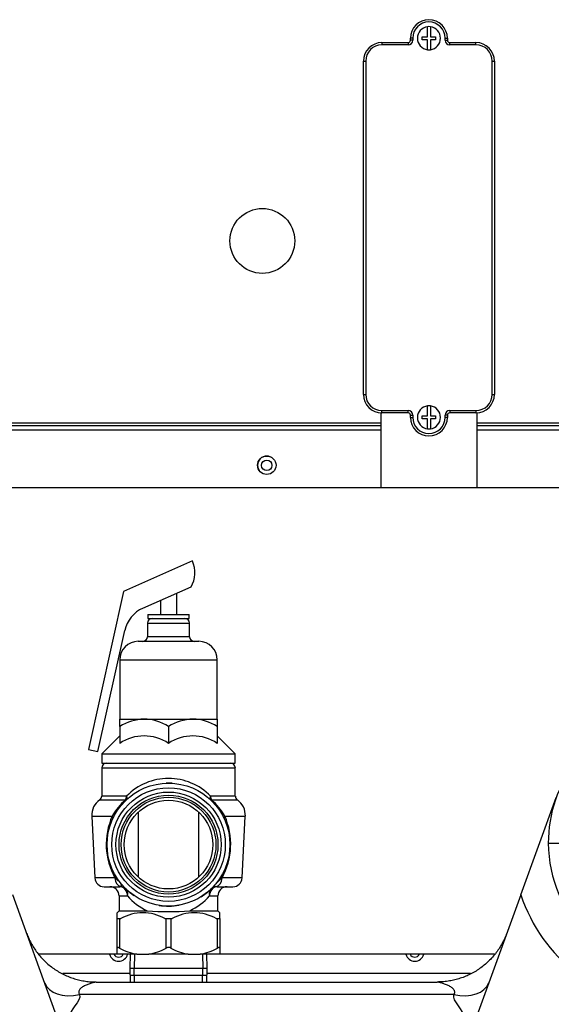
# Model space of a CAD drawing. Units: inches. Extents: x 5 to 307, y 6 to 44.
# Drawn here: x 128 to 136, y 20 to 33 of the extents above; entities that cross this region are included whole.
import ezdxf
from ezdxf.lldxf.tags import DXFTag

# ---------------------------------------------------------------- set-up
doc = ezdxf.new("R2010")
doc.units = ezdxf.units.IN
doc.header["$MEASUREMENT"] = 0
for name, color, linetype in [('BKP2942', 7, 'Continuous'), ('BRS2400', 7, 'Continuous'), ('CHN2072', 7, 'Continuous'), ('JKE60025', 7, 'Continuous'), ('JKE60068', 7, 'Continuous'), ('JKE60113', 7, 'Continuous'), ('JKE60115', 7, 'Continuous'), ('MSC20176', 7, 'Continuous'), ('RLV2001', 7, 'Continuous'), ('WTR40002', 7, 'Continuous')]:
    doc.layers.add(name, color=color, linetype=linetype)
tags = doc.linetypes.add('HIDDEN2', pattern=[0.1875, 0.125, -0.0625]).pattern_tags.tags
tags[6:7] = [DXFTag(74, 4), DXFTag(75, 0), DXFTag(340, '0'), DXFTag(46, 0.0), DXFTag(50, 0.0), DXFTag(44, 0.0), DXFTag(45, 0.0)]
tags[4:5] = [DXFTag(74, 4), DXFTag(75, 0), DXFTag(340, '0'), DXFTag(46, 0.0), DXFTag(50, 0.0), DXFTag(44, 0.0), DXFTag(45, 0.0)]

# ---------------------------------------------------------------- blocks, each defined once
blk = doc.blocks.new('SE100')
at = {"layer": 'JKE60115', "color": 7, "linetype": 'Continuous'}
for p, q in [((133.235, 27.578), (127.39, 27.578)), ((137.247, 27.578), (134.535, 27.578))]:
    blk.add_line(p, q, dxfattribs=at)
blk = doc.blocks.new('SE101')
at = {"layer": 'JKE60115', "color": 7, "linetype": 'Continuous'}
for p, q in [((133.235, 27.482), (127.454, 27.482)), ((137.247, 27.482), (134.535, 27.482))]:
    blk.add_line(p, q, dxfattribs=at)
blk = doc.blocks.new('SE102')
at = {"layer": 'JKE60115', "color": 7, "linetype": 'Continuous'}
for p, q in [((127.42, 27.547), (133.235, 27.547)), ((134.535, 27.547), (137.247, 27.547))]:
    blk.add_line(p, q, dxfattribs=at)
blk = doc.blocks.new('SE104')
at = {"layer": 'JKE60115', "color": 7, "linetype": 'Continuous'}
for p, q in [((133.235, 26.707), (127.536, 26.707)), ((137.187, 26.707), (134.535, 26.707))]:
    blk.add_line(p, q, dxfattribs=at)
blk = doc.blocks.new('SE105')
at = {"layer": 'JKE60115', "color": 7, "linetype": 'Continuous'}
for centre, radius in [((131.635, 30.039), 0.438), ((131.695, 27.01), 0.125)]:
    blk.add_circle(centre, radius, dxfattribs=at)
blk = doc.blocks.new('SE107')
at = {"layer": 'JKE60025', "color": 7, "linetype": 'Continuous'}
for centre in [(129.694, 20.439), (133.694, 20.439)]:
    blk.add_arc(centre, 0.0705, 206.3122, 333.6878, dxfattribs=at)
blk = doc.blocks.new('SE110')
at = {"layer": 'BKP2942', "color": 7, "linetype": 'Continuous'}
for p, q in [((129.852, 20.408), (129.846, 20.22)), ((130.889, 20.22), (130.884, 20.408)), ((129.846, 20.22), (130.889, 20.22)), ((129.846, 20.22), (129.852, 20.033)), ((130.884, 20.033), (130.889, 20.22))]:
    blk.add_line(p, q, dxfattribs=at)
at = {"layer": 'BKP2942', "color": 7, "linetype": 'HIDDEN2'}
for p, q in [((129.909, 20.406), (129.903, 20.22)), ((130.826, 20.406), (130.832, 20.22)), ((129.909, 20.035), (129.903, 20.22)), ((130.826, 20.035), (130.832, 20.22))]:
    blk.add_line(p, q, dxfattribs=at)
blk = doc.blocks.new('SE115')
at = {"layer": 'JKE60113', "color": 7, "linetype": 'Continuous'}
for p, q in [((123.94, 20.408), (122.568, 20.408)), ((129.674, 20.408), (128.608, 20.408)), ((134.772, 20.408), (131.061, 20.408)), ((141.659, 20.408), (139.459, 20.408))]:
    blk.add_line(p, q, dxfattribs=at)
blk = doc.blocks.new('SE116')
at = {"layer": 'JKE60113', "color": 7, "linetype": 'Continuous'}
blk.add_arc((131.695, 27.009), 0.125, 33.938, 213.4422, dxfattribs=at)
blk = doc.blocks.new('SE122')
at = {"layer": 'JKE60068', "color": 7, "linetype": 'Continuous'}
blk.add_circle((131.695, 27.009), 0.0705, dxfattribs=at)
blk = doc.blocks.new('SE148')
at = {"layer": 'WTR40002', "color": 7, "linetype": 'Continuous'}
for p, q in [((122.474, 20.154), (123.617, 20.154)), ((128.941, 20.154), (129.848, 20.154)), ((130.887, 20.154), (134.447, 20.154)), ((139.77, 20.154), (140.915, 20.154))]:
    blk.add_line(p, q, dxfattribs=at)
blk = doc.blocks.new('SE158')
at = {"layer": 'WTR40002', "color": 7, "linetype": 'Continuous'}
for p, q in [((135.125, 21.209), (135.603, 22.523)), ((135.496, 21.907), (135.746, 21.908)), ((128.839, 19.627), (128.263, 21.209)), ((135.125, 21.209), (134.549, 19.627)), ((129.392, 20.033), (133.997, 20.033)), ((134.222, 19.862), (129.166, 19.862))]:
    blk.add_line(p, q, dxfattribs=at)
for centre, radius, start, end in [((137.272, 21.916), 1.775, 141.8554, 180.3096), ((137.272, 21.916), 1.775, 180.3096, 359.6904), ((137.272, 21.933), 2.265, 198.6362, 331.2847), ((129.694, 20.439), 0.125, 194.4775, 345.5225), ((133.694, 20.439), 0.125, 194.4775, 345.5225)]:
    blk.add_arc(centre, radius, start, end, dxfattribs=at)
for centre, major_axis, start_param, end_param in [((129.166, 20.191), (-0.47, -0.171), 0, 1.343939), ((134.222, 20.191), (0.47, -0.171), 4.939246, 6.283185)]:
    blk.add_ellipse(centre, major_axis=major_axis, ratio=0.634203, start_param=start_param, end_param=end_param, dxfattribs=at)
for points in [[(128.452, 20.691), (128.691, 20.033), (129.392, 20.033)], [(134.936, 20.691), (134.697, 20.033), (133.997, 20.033)]]:
    blk.add_rational_spline(points, [1, 0.819152044289, 1], degree=2, dxfattribs=at)
for points, knots in [([(129.392, 20.033), (129.391, 20.033), (129.391, 20.033), (129.386, 20.032), (129.379, 20.03), (129.366, 20.027), (129.341, 20.021), (129.311, 20.012), (129.279, 20.001), (129.247, 19.988), (129.208, 19.969), (129.176, 19.943), (129.159, 19.92), (129.153, 19.901), (129.155, 19.881), (129.162, 19.868), (129.166, 19.862)], [0, 0, 0, 0, 0.03211, 0.06639, 0.103554, 0.158434, 0.222511, 0.35678, 0.427572, 0.499272, 0.640517, 0.771374, 0.833101, 0.887533, 0.943979, 1, 1, 1, 1]), ([(134.222, 19.862), (134.225, 19.866), (134.23, 19.875), (134.234, 19.888), (134.234, 19.903), (134.229, 19.92), (134.212, 19.943), (134.18, 19.969), (134.142, 19.988), (134.109, 20.001), (134.077, 20.012), (134.047, 20.021), (134.023, 20.027), (134.008, 20.031), (133.999, 20.033), (133.997, 20.033), (133.997, 20.033)], [0, 0, 0, 0, 0.037619, 0.074689, 0.112687, 0.167109, 0.228832, 0.359674, 0.500903, 0.572594, 0.643378, 0.777632, 0.841699, 0.896575, 0.951142, 1, 1, 1, 1])]:
    blk.add_open_spline(points, degree=3, knots=knots, dxfattribs=at)
for points in [[(129.166, 19.862), (129.197, 19.777), (129.012, 19.648), (129.043, 19.563)], [(134.345, 19.563), (134.376, 19.648), (134.191, 19.777), (134.222, 19.862)]]:
    blk.add_open_spline(points, degree=3, dxfattribs=at)
blk = doc.blocks.new('SE167')
at = {"layer": 'BRS2400', "color": 7, "linetype": 'Continuous'}
blk.add_line((129.855, 20.127), (130.88, 20.127), dxfattribs=at)
blk = doc.blocks.new('SE182')
at = {"layer": 'MSC20176', "color": 7, "linetype": 'Continuous'}
for p, q in [((133.865, 32.796), (133.865, 32.931)), ((133.905, 32.931), (133.905, 32.796)), ((133.25, 32.717), (133.604, 32.717)), ((133.25, 32.717), (133.25, 32.686)), ((133.604, 32.717), (133.604, 32.686)), ((133.635, 32.748), (133.635, 32.776)), ((133.666, 32.776), (133.635, 32.776)), ((133.666, 32.748), (133.635, 32.748)), ((133.666, 32.776), (133.666, 32.748)), ((133.795, 32.756), (133.795, 32.796)), ((133.795, 32.796), (133.865, 32.796)), ((133.865, 32.756), (133.795, 32.756)), ((133.865, 32.621), (133.865, 32.756)), ((133.905, 32.796), (133.975, 32.796)), ((133.975, 32.756), (133.905, 32.756)), ((133.905, 32.756), (133.905, 32.621)), ((133.975, 32.796), (133.975, 32.756)), ((134.104, 32.748), (134.104, 32.776)), ((134.104, 32.776), (134.135, 32.776)), ((134.104, 32.748), (134.135, 32.748)), ((134.135, 32.776), (134.135, 32.748)), ((134.166, 32.717), (134.52, 32.717)), ((134.166, 32.686), (134.166, 32.717)), ((134.52, 32.686), (134.52, 32.717)), ((133.604, 32.686), (133.25, 32.686)), ((134.52, 32.686), (134.166, 32.686)), ((133, 27.967), (133, 32.467)), ((133, 32.467), (133.031, 32.467)), ((133.031, 32.467), (133.031, 27.967)), ((134.739, 27.967), (134.739, 32.467)), ((134.739, 32.467), (134.77, 32.467)), ((134.77, 32.467), (134.77, 27.967)), ((133, 27.967), (133.031, 27.967)), ((134.739, 27.967), (134.77, 27.967)), ((133.865, 27.677), (133.865, 27.812)), ((133.905, 27.812), (133.905, 27.677)), ((133.235, 27.717), (133.235, 26.707)), ((133.25, 27.748), (133.604, 27.748)), ((133.25, 27.717), (133.25, 27.748)), ((133.604, 27.717), (133.25, 27.717)), ((133.604, 27.717), (133.604, 27.748)), ((133.635, 27.657), (133.635, 27.686)), ((133.635, 27.686), (133.666, 27.686)), ((133.635, 27.657), (133.666, 27.657)), ((133.666, 27.686), (133.666, 27.657)), ((133.795, 27.637), (133.795, 27.677)), ((133.795, 27.677), (133.865, 27.677)), ((133.905, 27.677), (133.975, 27.677)), ((133.975, 27.677), (133.975, 27.637)), ((134.104, 27.657), (134.104, 27.686)), ((134.135, 27.686), (134.104, 27.686)), ((134.135, 27.657), (134.104, 27.657)), ((134.135, 27.686), (134.135, 27.657)), ((134.166, 27.748), (134.52, 27.748)), ((134.166, 27.748), (134.166, 27.717)), ((134.52, 27.717), (134.166, 27.717)), ((134.52, 27.748), (134.52, 27.717)), ((134.535, 26.707), (134.535, 27.717)), ((133.865, 27.637), (133.795, 27.637)), ((133.865, 27.502), (133.865, 27.637)), ((133.975, 27.637), (133.905, 27.637)), ((133.905, 27.637), (133.905, 27.502)), ((134.535, 26.707), (133.235, 26.707))]:
    blk.add_line(p, q, dxfattribs=at)
for centre, radius, start, end in [((133.885, 32.776), 0.25, 0, 180), ((133.885, 32.776), 0.219, 0, 180), ((133.885, 32.776), 0.156, 97.354, 262.646), ((133.885, 32.776), 0.156, 82.646, 97.354), ((133.885, 32.776), 0.156, 277.354, 82.646), ((133.25, 32.467), 0.25, 90, 180), ((133.604, 32.748), 0.062, 270, 0), ((133.604, 32.748), 0.031, 270, 0), ((134.166, 32.748), 0.062, 180, 270), ((134.166, 32.748), 0.031, 180, 270), ((134.52, 32.467), 0.25, 0, 90), ((133.25, 32.467), 0.219, 90, 180), ((133.885, 32.776), 0.156, 262.646, 277.354), ((134.52, 32.467), 0.219, 0, 90), ((133.25, 27.967), 0.25, 180, 270), ((133.25, 27.967), 0.219, 180, 270), ((134.52, 27.967), 0.219, 270, 0), ((134.52, 27.967), 0.25, 270, 0), ((133.885, 27.657), 0.156, 97.354, 262.646), ((133.885, 27.657), 0.156, 82.646, 97.354), ((133.885, 27.657), 0.156, 277.354, 82.646), ((133.604, 27.686), 0.062, 0, 90), ((133.604, 27.686), 0.031, 0, 90), ((133.885, 27.657), 0.25, 180, 0), ((133.885, 27.657), 0.219, 180, 0), ((134.166, 27.686), 0.062, 90, 180), ((134.166, 27.686), 0.031, 90, 180), ((133.885, 27.657), 0.156, 262.646, 277.354)]:
    blk.add_arc(centre, radius, start, end, dxfattribs=at)
blk = doc.blocks.new('SE196')
at = {"layer": 'RLV2001', "color": 7, "linetype": 'Continuous'}
for p, q in [((129.33, 22.273), (129.607, 22.273)), ((131.129, 22.273), (131.405, 22.273))]:
    blk.add_line(p, q, dxfattribs=at)
blk = doc.blocks.new('SE197')
at = {"layer": 'RLV2001', "color": 7, "linetype": 'Continuous'}
for p, q in [((129.438, 22.492), (129.784, 22.492)), ((130.951, 22.492), (131.297, 22.492))]:
    blk.add_line(p, q, dxfattribs=at)
blk = doc.blocks.new('SE198')
at = {"layer": 'RLV2001', "color": 7, "linetype": 'Continuous'}
for p, q in [((129.801, 22.543), (129.465, 22.543)), ((131.27, 22.543), (130.934, 22.543))]:
    blk.add_line(p, q, dxfattribs=at)
blk = doc.blocks.new('SE199')
at = {"layer": 'RLV2001', "color": 7, "linetype": 'Continuous'}
for p, q in [((129.644, 21.439), (129.374, 21.439)), ((131.362, 21.439), (131.092, 21.439))]:
    blk.add_line(p, q, dxfattribs=at)
blk = doc.blocks.new('SE200')
at = {"layer": 'RLV2001', "color": 7, "linetype": 'Continuous'}
for start, end in [(226.4797, 235.6966), (301.9877, 313.5203), (261.157, 279.8808)]:
    blk.add_arc((130.368, 21.888), 0.83, start, end, dxfattribs=at)
blk = doc.blocks.new('SE201')
at = {"layer": 'RLV2001', "color": 7, "linetype": 'Continuous'}
for p, q in [((129.498, 21.32), (129.71, 21.32)), ((131.025, 21.32), (131.237, 21.32))]:
    blk.add_line(p, q, dxfattribs=at)
blk = doc.blocks.new('SE202')
at = {"layer": 'RLV2001', "color": 7, "linetype": 'Continuous'}
for p, q in [((129.7, 21.195), (129.814, 21.195)), ((130.922, 21.195), (131.035, 21.195))]:
    blk.add_line(p, q, dxfattribs=at)
blk = doc.blocks.new('SE203')
at = {"layer": 'RLV2001', "color": 7, "linetype": 'Continuous'}
for p, q in [((129.7, 20.995), (130.081, 20.995)), ((130.654, 20.995), (131.035, 20.995))]:
    blk.add_line(p, q, dxfattribs=at)
blk = doc.blocks.new('SE204')
at = {"layer": 'RLV2001', "color": 7, "linetype": 'Continuous'}
for p, q in [((130.692, 25.718), (129.76, 25.306)), ((129.76, 25.306), (129.288, 23.172)), ((130.023, 25.081), (130.672, 25.367)), ((130.478, 24.993), (130.478, 25.281)), ((130.258, 25.184), (130.258, 24.993)), ((130.083, 24.88), (130.653, 24.88)), ((130.083, 24.88), (130.083, 24.695)), ((130.087, 24.993), (130.648, 24.993)), ((130.087, 24.993), (130.087, 24.943)), ((130.087, 24.943), (130.648, 24.943)), ((130.648, 24.943), (130.648, 24.993)), ((130.653, 24.695), (130.653, 24.88)), ((129.415, 23.144), (129.777, 24.78)), ((129.959, 24.633), (130.777, 24.633)), ((130.653, 24.695), (130.083, 24.695)), ((129.709, 24.383), (131.027, 24.383)), ((129.709, 24.383), (129.709, 23.584)), ((131.027, 23.584), (131.027, 24.383)), ((129.709, 23.482), (129.709, 23.584)), ((129.709, 23.584), (130.038, 23.584)), ((130.038, 23.584), (130.697, 23.584)), ((130.697, 23.584), (131.027, 23.584)), ((131.027, 23.584), (131.027, 23.482)), ((129.709, 23.482), (129.709, 23.254)), ((130.368, 23.482), (130.368, 23.254)), ((131.027, 23.482), (131.027, 23.254)), ((129.709, 23.356), (129.465, 23.113)), ((131.27, 23.113), (131.027, 23.356)), ((129.288, 23.172), (129.415, 23.144)), ((129.465, 23.113), (131.27, 23.113)), ((129.465, 23.113), (129.465, 22.988)), ((131.27, 22.988), (131.27, 23.113)), ((129.465, 22.988), (131.27, 22.988)), ((129.465, 22.925), (131.27, 22.925)), ((129.465, 22.925), (129.465, 22.543)), ((131.27, 22.543), (131.27, 22.925)), ((129.33, 22.273), (129.374, 21.439)), ((129.961, 21.448), (129.961, 22.327)), ((130.774, 22.327), (130.774, 21.448)), ((131.362, 21.439), (131.405, 22.273)), ((129.71, 21.32), (129.721, 21.322)), ((129.793, 21.289), (129.796, 21.286)), ((131.014, 21.322), (131.025, 21.32)), ((129.7, 21.195), (129.7, 20.995)), ((131.035, 20.995), (131.035, 21.195)), ((129.7, 20.995), (129.674, 20.969)), ((129.674, 20.889), (129.674, 20.969)), ((129.674, 20.492), (129.674, 20.889)), ((129.674, 20.889), (129.705, 20.889)), ((129.705, 20.889), (129.723, 20.889)), ((129.705, 20.889), (129.705, 20.492)), ((130.319, 20.889), (130.336, 20.889)), ((130.336, 20.492), (130.336, 20.889)), ((130.336, 20.889), (130.399, 20.889)), ((130.399, 20.889), (130.417, 20.889)), ((130.399, 20.889), (130.399, 20.492)), ((131.012, 20.889), (131.03, 20.889)), ((131.03, 20.492), (131.03, 20.889)), ((131.03, 20.889), (131.061, 20.889)), ((131.061, 20.969), (131.035, 20.995)), ((131.061, 20.889), (131.061, 20.969)), ((131.061, 20.889), (131.061, 20.492)), ((129.674, 20.408), (129.674, 20.492)), ((131.061, 20.492), (131.061, 20.408)), ((129.94, 20.408), (129.674, 20.408)), ((129.94, 20.408), (130.102, 20.408)), ((130.634, 20.408), (130.102, 20.408)), ((130.634, 20.408), (130.795, 20.408)), ((131.061, 20.408), (130.795, 20.408))]:
    blk.add_line(p, q, dxfattribs=at)
for radius in [0.83, 0.767, 0.64, 0.599]:
    blk.add_circle((130.368, 21.888), radius, dxfattribs=at)
at = {"layer": 'RLV2001', "color": 7, "linetype": 'HIDDEN2'}
for radius in [0.71, 0.668]:
    blk.add_circle((130.368, 21.888), radius, dxfattribs=at)
at = {"layer": 'RLV2001', "color": 7, "linetype": 'Continuous'}
for centre, radius, start, end in [((130.338, 25.561), 0.386, 329.8538, 23.8294), ((130.197, 24.687), 0.43, 113.8294, 167.5192), ((130.145, 24.88), 0.0625, 90, 180), ((130.59, 24.88), 0.0625, 0, 90), ((129.959, 24.383), 0.25, 90, 180), ((130.02, 24.695), 0.0625, 270, 0), ((130.715, 24.695), 0.0625, 180, 270), ((130.777, 24.383), 0.25, 0, 90), ((130.062, 22.924), 0.66, 92.0441, 122.3401), ((130.019, 22.939), 0.645, 57.2942, 88.3216), ((130.721, 22.924), 0.66, 92.0441, 122.3401), ((130.678, 22.939), 0.645, 57.2942, 88.3216), ((130.038, 22.768), 0.588, 55.9055, 124.0945), ((130.697, 22.768), 0.588, 55.9055, 124.0945), ((129.528, 22.925), 0.0625, 90, 180), ((131.208, 22.925), 0.0625, 0, 90), ((130.368, 21.986), 0.795, 44.5353, 135.4647), ((130.368, 21.888), 0.83, 86.5333, 92.1611), ((129.58, 22.286), 0.25, 124.4974, 183), ((129.403, 22.543), 0.0625, 304.4974, 0), ((130.341, 21.859), 0.843, 131.3731, 150.6299), ((130.393, 21.858), 0.844, 29.3859, 48.611), ((131.333, 22.543), 0.0625, 180, 235.5026), ((131.156, 22.286), 0.25, 357, 55.5026), ((130.468, 21.893), 0.941, 156.2357, 208.8716), ((130.267, 21.893), 0.941, 331.1269, 23.7658), ((129.498, 21.445), 0.125, 183, 270), ((129.251, 20.936), 0.639, 42.4911, 52.005), ((131.485, 20.936), 0.639, 127.9935, 137.5104), ((131.237, 21.445), 0.125, 270, 357), ((129.575, 21.195), 0.125, 0, 90), ((129.71, 21.195), 0.125, 46.4797, 90), ((131.025, 21.195), 0.125, 90, 133.5203), ((131.16, 21.195), 0.125, 90, 180), ((130.416, 21.722), 0.8, 221.1796, 245.2907), ((130.321, 21.721), 0.798, 294.681, 318.8486), ((130.021, 20.376), 0.593, 59.8269, 120.1731), ((130.368, 24.542), 3.558, 265.3865, 274.6135), ((130.715, 20.376), 0.593, 59.8269, 120.1731), ((130.066, 21.134), 0.737, 240.6518, 260.1277), ((129.975, 21.134), 0.737, 279.8723, 299.3482), ((130.368, 20.433), 0.0668, 62.1006, 117.8994), ((130.76, 21.134), 0.737, 240.6518, 260.1277), ((130.669, 21.134), 0.737, 279.8723, 299.3482)]:
    blk.add_arc(centre, radius, start, end, dxfattribs=at)
for centre, major_axis, ratio, start_param, end_param in [((129.762, 22.543), (0, -0.0625), 0.627891, 0.602094, 1.570796), ((129.762, 22.543), (-0.0424, 0.0459), 0.560585, 2.580263, 3.141593), ((129.762, 22.543), (-0.0424, 0.0459), 0.509641, 3.141593, 4.272021), ((130.974, 22.543), (0.0424, 0.0459), 0.509641, 2.011164, 3.141593), ((130.974, 22.543), (0.0424, 0.0459), 0.560585, 3.141593, 3.702922), ((130.974, 22.543), (0, 0.0625), 0.627891, 1.570796, 2.539499), ((129.561, 22.269), (-0.0565, 0.0267), 0.468895, 3.141593, 4.018061), ((131.175, 22.269), (0.0565, 0.0267), 0.468895, 2.265124, 3.141593), ((129.735, 21.445), (0, -0.125), 0.728326, 4.764749, 6.130798), ((131.001, 21.445), (0, -0.125), 0.728326, 0.152387, 1.518436), ((129.71, 21.195), (0, -0.125), 0.829809, 1.570796, 3.141593), ((129.707, 21.198), (0.0865, 0.0903), 0.98549, 0, 0.65964), ((129.71, 21.195), (0.0861, 0.0906), 0.733214, 5.320619, 6.283185), ((131.025, 21.195), (-0.0861, 0.0906), 0.733214, 0, 0.962567), ((131.025, 21.195), (0, 0.125), 0.829809, 0, 1.570796)]:
    blk.add_ellipse(centre, major_axis=major_axis, ratio=ratio, start_param=start_param, end_param=end_param, dxfattribs=at)
for points, knots in [([(129.721, 21.322), (129.728, 21.324), (129.732, 21.329), (129.732, 21.341), (129.731, 21.346), (129.728, 21.354), (129.727, 21.357), (129.725, 21.361), (129.724, 21.363), (129.723, 21.365), (129.722, 21.365), (129.722, 21.366), (129.722, 21.366), (129.722, 21.367), (129.722, 21.367), (129.721, 21.367)], [0, 0, 0, 0, 0.5, 0.5, 0.75, 0.75, 0.875, 0.875, 0.9375, 0.9375, 0.96875, 0.96875, 0.984375, 0.984375, 1, 1, 1, 1]), ([(130.993, 21.342), (130.991, 21.34), (130.989, 21.338), (130.987, 21.335), (130.987, 21.333), (130.986, 21.331), (130.986, 21.33), (130.987, 21.328), (130.988, 21.327), (130.992, 21.326), (130.996, 21.325), (131.005, 21.323), (131.01, 21.322), (131.014, 21.322)], [0, 0, 0, 0, 0.125, 0.125, 0.25, 0.25, 0.375, 0.375, 0.5, 0.5, 0.75, 0.75, 1, 1, 1, 1]), ([(129.705, 20.492), (129.701, 20.494), (129.696, 20.496), (129.689, 20.499), (129.685, 20.499), (129.679, 20.499), (129.677, 20.499), (129.675, 20.496), (129.674, 20.494), (129.674, 20.492)], [0, 0, 0, 0, 0.25, 0.25, 0.5, 0.5, 0.75, 0.75, 1, 1, 1, 1]), ([(131.061, 20.492), (131.061, 20.494), (131.061, 20.496), (131.058, 20.499), (131.056, 20.499), (131.05, 20.499), (131.047, 20.499), (131.039, 20.496), (131.035, 20.494), (131.03, 20.492)], [0, 0, 0, 0, 0.25, 0.25, 0.5, 0.5, 0.75, 0.75, 1, 1, 1, 1])]:
    blk.add_open_spline(points, degree=3, knots=knots, dxfattribs=at)

msp = doc.modelspace()

# ---------------------------------------------------------------- block references
at = {"layer": 'CHN2072'}
for name in ['SE105', 'SE182', 'SE100', 'SE102', 'SE122', 'SE101', 'SE116', 'SE104', 'SE204', 'SE107', 'SE158', 'SE197', 'SE198', 'SE196', 'SE199', 'SE201', 'SE200', 'SE202', 'SE203', 'SE115', 'SE110', 'SE148', 'SE167']:
    msp.add_blockref(name, (0, 0), dxfattribs=at)

doc.saveas('drawing.dxf')
